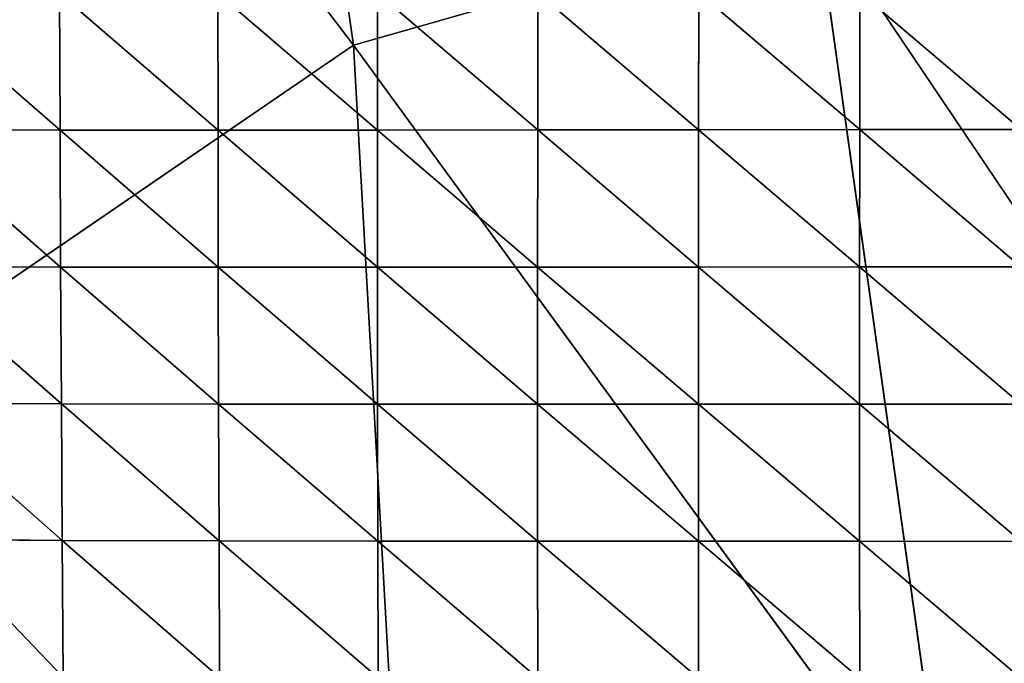
# Model space of a CAD drawing. Extents: x 0 to 1199, y 0 to 2196.
# Drawn here: x 853 to 920, y 921 to 965 of the extents above; entities that cross this region are included whole.
import ezdxf

# ---------------------------------------------------------------- set-up
doc = ezdxf.new("R2010")
doc.units = 0
doc.header["$LTSCALE"] = 25.4
doc.layers.get('0').update_dxf_attribs({"color": 13, "linetype": 'CONTINUOUS'})

msp = doc.modelspace()

# ---------------------------------------------------------------- linework, layer by layer
at = {"color": 0}
for p, q in [((875.589, 963.404, 183.288), (865.822, 1031.182, 154.104)), ((875.589, 963.404, 183.288), (865.822, 1031.182, 154.104)), ((875.589, 963.404, 183.288), (826.51, 1027.835, 205.162)), ((875.589, 963.404, 183.288), (826.51, 1027.835, 205.162)), ((907.323, 972.467, 122.282), (875.589, 963.404, 183.288)), ((907.323, 972.467, 122.282), (875.589, 963.404, 183.288)), ((916.435, 907.438, 139.592), (907.323, 972.467, 122.282)), ((943.737, 918.4, 71.063), (907.323, 972.467, 122.282)), ((916.435, 907.438, 139.592), (907.323, 972.467, 122.282)), ((943.737, 918.4, 71.063), (907.323, 972.467, 122.282)), ((832.423, 933.895, 241.993), (875.589, 963.404, 183.288)), ((832.423, 933.895, 241.993), (875.589, 963.404, 183.288)), ((875.589, 963.404, 183.288), (880.239, 880.666, 209.438)), ((916.435, 907.438, 139.592), (875.589, 963.404, 183.288)), ((875.589, 963.404, 183.288), (880.239, 880.666, 209.438)), ((916.435, 907.438, 139.592), (875.589, 963.404, 183.288))]:
    msp.add_line(p, q, dxfattribs=at)
at = {"color": 157}
for p, q in [((844.664, 966.987, 20.979), (855.452, 957.579, 29.95)), ((844.664, 966.987, 20.979), (855.452, 957.579, 29.95)), ((855.419, 966.976, 32.194), (866.293, 957.574, 39.884)), ((855.419, 966.976, 32.194), (866.293, 957.574, 39.884)), ((855.419, 966.976, 32.194), (855.452, 957.579, 29.95)), ((855.419, 966.976, 32.194), (855.452, 957.579, 29.95)), ((866.284, 966.981, 41.451), (877.224, 957.581, 47.982)), ((866.284, 966.981, 41.451), (866.293, 957.574, 39.884)), ((866.284, 966.981, 41.451), (877.224, 957.581, 47.982)), ((866.284, 966.981, 41.451), (866.293, 957.574, 39.884)), ((877.229, 966.996, 49.029), (877.224, 957.581, 47.982)), ((877.229, 966.996, 49.029), (877.224, 957.581, 47.982)), ((877.229, 966.996, 49.029), (888.215, 957.593, 54.508)), ((877.229, 966.996, 49.029), (888.215, 957.593, 54.508)), ((888.228, 967.014, 55.151), (888.215, 957.593, 54.508)), ((888.228, 967.014, 55.151), (888.215, 957.593, 54.508)), ((888.228, 967.014, 55.151), (899.246, 957.607, 59.679)), ((888.228, 967.014, 55.151), (899.246, 957.607, 59.679)), ((899.26, 967.033, 60.012), (899.246, 957.607, 59.679)), ((899.26, 967.033, 60.012), (899.246, 957.607, 59.679)), ((899.26, 967.033, 60.012), (910.298, 957.619, 63.69)), ((899.26, 967.033, 60.012), (910.298, 957.619, 63.69)), ((910.309, 967.048, 63.802), (910.298, 957.619, 63.69)), ((910.309, 967.048, 63.802), (910.298, 957.619, 63.69)), ((910.309, 967.048, 63.802), (921.359, 957.627, 66.726)), ((910.309, 967.048, 63.802), (921.359, 957.627, 66.726)), ((855.452, 957.579, 29.95), (844.733, 957.604, 17.9)), ((844.733, 957.604, 17.9), (855.494, 948.191, 27.468)), ((844.733, 957.604, 17.9), (855.494, 948.191, 27.468)), ((855.452, 957.579, 29.95), (844.733, 957.604, 17.9)), ((855.452, 957.579, 29.95), (866.309, 948.176, 38.042)), ((866.293, 957.574, 39.884), (855.452, 957.579, 29.95)), ((855.452, 957.579, 29.95), (866.309, 948.176, 38.042)), ((855.452, 957.579, 29.95), (855.494, 948.191, 27.468)), ((866.293, 957.574, 39.884), (855.452, 957.579, 29.95)), ((855.452, 957.579, 29.95), (855.494, 948.191, 27.468)), ((877.224, 957.581, 47.982), (866.293, 957.574, 39.884)), ((877.224, 957.581, 47.982), (866.293, 957.574, 39.884)), ((866.293, 957.574, 39.884), (877.224, 948.175, 46.654)), ((866.293, 957.574, 39.884), (877.224, 948.175, 46.654)), ((866.293, 957.574, 39.884), (866.309, 948.176, 38.042)), ((866.293, 957.574, 39.884), (866.309, 948.176, 38.042)), ((888.215, 957.593, 54.508), (877.224, 957.581, 47.982)), ((888.215, 957.593, 54.508), (877.224, 957.581, 47.982)), ((877.224, 957.581, 47.982), (888.208, 948.181, 53.573)), ((877.224, 957.581, 47.982), (877.224, 948.175, 46.654)), ((877.224, 957.581, 47.982), (888.208, 948.181, 53.573)), ((877.224, 957.581, 47.982), (877.224, 948.175, 46.654)), ((888.215, 957.593, 54.508), (888.208, 948.181, 53.573)), ((888.215, 957.593, 54.508), (888.208, 948.181, 53.573)), ((899.246, 957.607, 59.679), (888.215, 957.593, 54.508)), ((899.246, 957.607, 59.679), (888.215, 957.593, 54.508)), ((888.215, 957.593, 54.508), (899.236, 948.19, 59.038)), ((888.215, 957.593, 54.508), (899.236, 948.19, 59.038)), ((899.246, 957.607, 59.679), (899.236, 948.19, 59.038)), ((899.246, 957.607, 59.679), (899.236, 948.19, 59.038)), ((910.298, 957.619, 63.69), (899.246, 957.607, 59.679)), ((910.298, 957.619, 63.69), (899.246, 957.607, 59.679)), ((899.246, 957.607, 59.679), (910.29, 948.198, 63.258)), ((899.246, 957.607, 59.679), (910.29, 948.198, 63.258)), ((910.298, 957.619, 63.69), (910.29, 948.198, 63.258)), ((910.298, 957.619, 63.69), (910.29, 948.198, 63.258)), ((921.359, 957.627, 66.726), (910.298, 957.619, 63.69)), ((921.359, 957.627, 66.726), (910.298, 957.619, 63.69)), ((910.298, 957.619, 63.69), (921.356, 948.203, 66.425)), ((910.298, 957.619, 63.69), (921.356, 948.203, 66.425)), ((844.815, 948.23, 14.723), (855.546, 938.811, 24.893)), ((844.815, 948.23, 14.723), (855.546, 938.811, 24.893)), ((855.494, 948.191, 27.468), (844.815, 948.23, 14.723)), ((855.494, 948.191, 27.468), (844.815, 948.23, 14.723)), ((855.494, 948.191, 27.468), (866.333, 938.785, 36.046)), ((866.309, 948.176, 38.042), (855.494, 948.191, 27.468)), ((855.494, 948.191, 27.468), (866.333, 938.785, 36.046)), ((855.494, 948.191, 27.468), (855.546, 938.811, 24.893)), ((866.309, 948.176, 38.042), (855.494, 948.191, 27.468)), ((855.494, 948.191, 27.468), (855.546, 938.811, 24.893)), ((866.309, 948.176, 38.042), (877.231, 938.776, 45.13)), ((877.224, 948.175, 46.654), (866.309, 948.176, 38.042)), ((877.224, 948.175, 46.654), (866.309, 948.176, 38.042)), ((866.309, 948.176, 38.042), (866.333, 938.785, 36.046)), ((866.309, 948.176, 38.042), (877.231, 938.776, 45.13)), ((866.309, 948.176, 38.042), (866.333, 938.785, 36.046)), ((888.208, 948.181, 53.573), (877.224, 948.175, 46.654)), ((888.208, 948.181, 53.573), (877.224, 948.175, 46.654)), ((877.224, 948.175, 46.654), (888.206, 938.775, 52.417)), ((877.224, 948.175, 46.654), (877.231, 938.776, 45.13)), ((877.224, 948.175, 46.654), (888.206, 938.775, 52.417)), ((877.224, 948.175, 46.654), (877.231, 938.776, 45.13)), ((888.208, 948.181, 53.573), (888.206, 938.775, 52.417)), ((888.208, 948.181, 53.573), (888.206, 938.775, 52.417)), ((899.236, 948.19, 59.038), (888.208, 948.181, 53.573)), ((899.236, 948.19, 59.038), (888.208, 948.181, 53.573)), ((888.208, 948.181, 53.573), (899.231, 938.779, 58.155)), ((888.208, 948.181, 53.573), (899.231, 938.779, 58.155)), ((899.236, 948.19, 59.038), (899.231, 938.779, 58.155)), ((899.236, 948.19, 59.038), (899.231, 938.779, 58.155)), ((910.29, 948.198, 63.258), (899.236, 948.19, 59.038)), ((910.29, 948.198, 63.258), (899.236, 948.19, 59.038)), ((899.236, 948.19, 59.038), (910.286, 938.782, 62.566)), ((899.236, 948.19, 59.038), (910.286, 938.782, 62.566)), ((910.29, 948.198, 63.258), (910.286, 938.782, 62.566)), ((910.29, 948.198, 63.258), (910.286, 938.782, 62.566)), ((921.356, 948.203, 66.425), (910.29, 948.198, 63.258)), ((921.356, 948.203, 66.425), (910.29, 948.198, 63.258)), ((910.29, 948.198, 63.258), (921.356, 938.783, 65.847)), ((910.29, 948.198, 63.258), (921.356, 938.783, 65.847)), ((855.546, 938.811, 24.893), (844.91, 938.862, 11.453)), ((844.91, 938.862, 11.453), (855.602, 929.434, 22.34)), ((855.546, 938.811, 24.893), (844.91, 938.862, 11.453)), ((844.91, 938.862, 11.453), (855.602, 929.434, 22.34)), ((866.333, 938.785, 36.046), (855.546, 938.811, 24.893)), ((855.546, 938.811, 24.893), (866.364, 929.399, 33.967)), ((855.546, 938.811, 24.893), (855.602, 929.434, 22.34)), ((855.546, 938.811, 24.893), (866.364, 929.399, 33.967)), ((866.333, 938.785, 36.046), (855.546, 938.811, 24.893)), ((855.546, 938.811, 24.893), (855.602, 929.434, 22.34)), ((866.333, 938.785, 36.046), (877.244, 929.382, 43.482)), ((866.333, 938.785, 36.046), (866.364, 929.399, 33.967)), ((866.333, 938.785, 36.046), (877.244, 929.382, 43.482)), ((877.231, 938.776, 45.13), (866.333, 938.785, 36.046)), ((877.231, 938.776, 45.13), (866.333, 938.785, 36.046)), ((866.333, 938.785, 36.046), (866.364, 929.399, 33.967)), ((877.231, 938.776, 45.13), (888.21, 929.375, 51.101)), ((888.206, 938.775, 52.417), (877.231, 938.776, 45.13)), ((888.206, 938.775, 52.417), (877.231, 938.776, 45.13)), ((877.231, 938.776, 45.13), (888.21, 929.375, 51.101)), ((877.231, 938.776, 45.13), (877.244, 929.382, 43.482)), ((877.231, 938.776, 45.13), (877.244, 929.382, 43.482)), ((899.231, 938.779, 58.155), (888.206, 938.775, 52.417)), ((899.231, 938.779, 58.155), (888.206, 938.775, 52.417)), ((888.206, 938.775, 52.417), (899.231, 929.372, 57.083)), ((888.206, 938.775, 52.417), (899.231, 929.372, 57.083)), ((888.206, 938.775, 52.417), (888.21, 929.375, 51.101)), ((888.206, 938.775, 52.417), (888.21, 929.375, 51.101)), ((910.286, 938.782, 62.566), (899.231, 938.779, 58.155)), ((910.286, 938.782, 62.566), (899.231, 938.779, 58.155)), ((899.231, 938.779, 58.155), (910.287, 929.371, 61.656)), ((899.231, 938.779, 58.155), (910.287, 929.371, 61.656)), ((899.231, 938.779, 58.155), (899.231, 929.372, 57.083)), ((899.231, 938.779, 58.155), (899.231, 929.372, 57.083)), ((921.356, 938.783, 65.847), (910.286, 938.782, 62.566)), ((921.356, 938.783, 65.847), (910.286, 938.782, 62.566)), ((910.286, 938.782, 62.566), (921.361, 929.367, 65.024)), ((910.286, 938.782, 62.566), (910.287, 929.371, 61.656)), ((910.286, 938.782, 62.566), (921.361, 929.367, 65.024)), ((910.286, 938.782, 62.566), (910.287, 929.371, 61.656)), ((846.62, 929.487, 10.303), (855.661, 920.059, 19.799)), ((855.602, 929.434, 22.34), (846.62, 929.487, 10.303)), ((855.602, 929.434, 22.34), (846.62, 929.487, 10.303)), ((846.62, 929.487, 10.303), (855.661, 920.059, 19.799)), ((855.602, 929.434, 22.34), (866.398, 920.016, 31.874)), ((866.364, 929.399, 33.967), (855.602, 929.434, 22.34)), ((866.364, 929.399, 33.967), (855.602, 929.434, 22.34)), ((855.602, 929.434, 22.34), (866.398, 920.016, 31.874)), ((855.602, 929.434, 22.34), (855.661, 920.059, 19.799)), ((855.602, 929.434, 22.34), (855.661, 920.059, 19.799)), ((877.244, 929.382, 43.482), (866.364, 929.399, 33.967)), ((866.364, 929.399, 33.967), (877.262, 919.991, 41.752)), ((866.364, 929.399, 33.967), (866.398, 920.016, 31.874)), ((866.364, 929.399, 33.967), (877.262, 919.991, 41.752)), ((877.244, 929.382, 43.482), (866.364, 929.399, 33.967)), ((866.364, 929.399, 33.967), (866.398, 920.016, 31.874)), ((888.21, 929.375, 51.101), (877.244, 929.382, 43.482)), ((877.244, 929.382, 43.482), (888.219, 919.977, 49.664)), ((888.21, 929.375, 51.101), (877.244, 929.382, 43.482)), ((877.244, 929.382, 43.482), (888.219, 919.977, 49.664)), ((877.244, 929.382, 43.482), (877.262, 919.991, 41.752)), ((877.244, 929.382, 43.482), (877.262, 919.991, 41.752)), ((899.231, 929.372, 57.083), (888.21, 929.375, 51.101)), ((888.21, 929.375, 51.101), (899.237, 919.969, 55.85)), ((888.21, 929.375, 51.101), (888.219, 919.977, 49.664)), ((888.21, 929.375, 51.101), (899.237, 919.969, 55.85)), ((899.231, 929.372, 57.083), (888.21, 929.375, 51.101)), ((888.21, 929.375, 51.101), (888.219, 919.977, 49.664)), ((899.231, 929.372, 57.083), (910.293, 919.961, 60.549)), ((910.287, 929.371, 61.656), (899.231, 929.372, 57.083)), ((899.231, 929.372, 57.083), (910.293, 919.961, 60.549)), ((899.231, 929.372, 57.083), (899.237, 919.969, 55.85)), ((910.287, 929.371, 61.656), (899.231, 929.372, 57.083)), ((899.231, 929.372, 57.083), (899.237, 919.969, 55.85)), ((921.361, 929.367, 65.024), (910.287, 929.371, 61.656)), ((910.287, 929.371, 61.656), (921.371, 919.952, 63.97)), ((910.287, 929.371, 61.656), (910.293, 919.961, 60.549)), ((910.287, 929.371, 61.656), (921.371, 919.952, 63.97)), ((921.361, 929.367, 65.024), (910.287, 929.371, 61.656)), ((910.287, 929.371, 61.656), (910.293, 919.961, 60.549))]:
    msp.add_line(p, q, dxfattribs=at)

# ---------------------------------------------------------------- meshes
mesh = msp.add_polyface(dxfattribs=at)
corners = [(865.822, 1031.182, 154.104), (826.51, 1027.835, 205.162), (875.589, 963.404, 183.288)]
mesh.append_faces([[corners[k] for k in face] for face in [(0, 1, 2)]], dxfattribs={"color": 157})
mesh = msp.add_polyface(dxfattribs=at)
corners = [(865.822, 1031.182, 154.104), (875.589, 963.404, 183.288), (907.323, 972.467, 122.282)]
mesh.append_faces([[corners[k] for k in face] for face in [(0, 1, 2)]], dxfattribs={"color": 157})
mesh = msp.add_polyface(dxfattribs=at)
corners = [(826.51, 1027.835, 205.162), (832.423, 933.895, 241.993), (875.589, 963.404, 183.288)]
mesh.append_faces([[corners[k] for k in face] for face in [(0, 1, 2)]], dxfattribs={"color": 157})
mesh = msp.add_polyface(dxfattribs=at)
corners = [(931.143, 974.686, 62.329), (907.323, 972.467, 122.282), (943.737, 918.4, 71.063)]
mesh.append_faces([[corners[k] for k in face] for face in [(0, 1, 2)]], dxfattribs={"color": 157})
mesh = msp.add_polyface(dxfattribs=at)
corners = [(907.323, 972.467, 122.282), (875.589, 963.404, 183.288), (916.435, 907.438, 139.592)]
mesh.append_faces([[corners[k] for k in face] for face in [(0, 1, 2)]], dxfattribs={"color": 157})
mesh = msp.add_polyface(dxfattribs=at)
corners = [(907.323, 972.467, 122.282), (916.435, 907.438, 139.592), (943.737, 918.4, 71.063)]
mesh.append_faces([[corners[k] for k in face] for face in [(0, 1, 2)]], dxfattribs={"color": 157})
mesh = msp.add_polyface(dxfattribs=at)
corners = [(844.664, 966.987, 20.979), (844.733, 957.604, 17.9), (855.452, 957.579, 29.95)]
mesh.append_faces([[corners[k] for k in face] for face in [(0, 1, 2)]], dxfattribs={"color": 157})
mesh = msp.add_polyface(dxfattribs=at)
corners = [(844.664, 966.987, 20.979), (855.452, 957.579, 29.95), (855.419, 966.976, 32.194)]
mesh.append_faces([[corners[k] for k in face] for face in [(0, 1, 2)]], dxfattribs={"color": 157})
mesh = msp.add_polyface(dxfattribs=at)
corners = [(866.293, 957.574, 39.884), (866.284, 966.981, 41.451), (855.419, 966.976, 32.194)]
mesh.append_faces([[corners[k] for k in face] for face in [(0, 1, 2)]], dxfattribs={"color": 157})
mesh = msp.add_polyface(dxfattribs=at)
corners = [(866.293, 957.574, 39.884), (855.419, 966.976, 32.194), (855.452, 957.579, 29.95)]
mesh.append_faces([[corners[k] for k in face] for face in [(0, 1, 2)]], dxfattribs={"color": 157})
mesh = msp.add_polyface(dxfattribs=at)
corners = [(877.229, 966.996, 49.029), (866.284, 966.981, 41.451), (877.224, 957.581, 47.982)]
mesh.append_faces([[corners[k] for k in face] for face in [(0, 1, 2)]], dxfattribs={"color": 157})
mesh = msp.add_polyface(dxfattribs=at)
corners = [(877.224, 957.581, 47.982), (866.284, 966.981, 41.451), (866.293, 957.574, 39.884)]
mesh.append_faces([[corners[k] for k in face] for face in [(0, 1, 2)]], dxfattribs={"color": 157})
mesh = msp.add_polyface(dxfattribs=at)
corners = [(888.215, 957.593, 54.508), (877.229, 966.996, 49.029), (877.224, 957.581, 47.982)]
mesh.append_faces([[corners[k] for k in face] for face in [(0, 1, 2)]], dxfattribs={"color": 157})
mesh = msp.add_polyface(dxfattribs=at)
corners = [(888.228, 967.014, 55.151), (877.229, 966.996, 49.029), (888.215, 957.593, 54.508)]
mesh.append_faces([[corners[k] for k in face] for face in [(0, 1, 2)]], dxfattribs={"color": 157})
mesh = msp.add_polyface(dxfattribs=at)
corners = [(899.246, 957.607, 59.679), (888.228, 967.014, 55.151), (888.215, 957.593, 54.508)]
mesh.append_faces([[corners[k] for k in face] for face in [(0, 1, 2)]], dxfattribs={"color": 157})
mesh = msp.add_polyface(dxfattribs=at)
corners = [(899.26, 967.033, 60.012), (888.228, 967.014, 55.151), (899.246, 957.607, 59.679)]
mesh.append_faces([[corners[k] for k in face] for face in [(0, 1, 2)]], dxfattribs={"color": 157})
mesh = msp.add_polyface(dxfattribs=at)
corners = [(910.298, 957.619, 63.69), (899.26, 967.033, 60.012), (899.246, 957.607, 59.679)]
mesh.append_faces([[corners[k] for k in face] for face in [(0, 1, 2)]], dxfattribs={"color": 157})
mesh = msp.add_polyface(dxfattribs=at)
corners = [(910.309, 967.048, 63.802), (899.26, 967.033, 60.012), (910.298, 957.619, 63.69)]
mesh.append_faces([[corners[k] for k in face] for face in [(0, 1, 2)]], dxfattribs={"color": 157})
mesh = msp.add_polyface(dxfattribs=at)
corners = [(921.359, 957.627, 66.726), (910.309, 967.048, 63.802), (910.298, 957.619, 63.69)]
mesh.append_faces([[corners[k] for k in face] for face in [(0, 1, 2)]], dxfattribs={"color": 157})
mesh = msp.add_polyface(dxfattribs=at)
corners = [(921.366, 967.059, 66.696), (910.309, 967.048, 63.802), (921.359, 957.627, 66.726)]
mesh.append_faces([[corners[k] for k in face] for face in [(0, 1, 2)]], dxfattribs={"color": 157})
mesh = msp.add_polyface(dxfattribs=at)
corners = [(875.589, 963.404, 183.288), (832.423, 933.895, 241.993), (880.239, 880.666, 209.438)]
mesh.append_faces([[corners[k] for k in face] for face in [(0, 1, 2)]], dxfattribs={"color": 157})
mesh = msp.add_polyface(dxfattribs=at)
corners = [(875.589, 963.404, 183.288), (880.239, 880.666, 209.438), (916.435, 907.438, 139.592)]
mesh.append_faces([[corners[k] for k in face] for face in [(0, 1, 2)]], dxfattribs={"color": 157})
mesh = msp.add_polyface(dxfattribs=at)
corners = [(844.733, 957.604, 17.9), (844.815, 948.23, 14.723), (855.494, 948.191, 27.468)]
mesh.append_faces([[corners[k] for k in face] for face in [(0, 1, 2)]], dxfattribs={"color": 157})
mesh = msp.add_polyface(dxfattribs=at)
corners = [(844.733, 957.604, 17.9), (855.494, 948.191, 27.468), (855.452, 957.579, 29.95)]
mesh.append_faces([[corners[k] for k in face] for face in [(0, 1, 2)]], dxfattribs={"color": 157})
mesh = msp.add_polyface(dxfattribs=at)
corners = [(866.309, 948.176, 38.042), (866.293, 957.574, 39.884), (855.452, 957.579, 29.95)]
mesh.append_faces([[corners[k] for k in face] for face in [(0, 1, 2)]], dxfattribs={"color": 157})
mesh = msp.add_polyface(dxfattribs=at)
corners = [(866.309, 948.176, 38.042), (855.452, 957.579, 29.95), (855.494, 948.191, 27.468)]
mesh.append_faces([[corners[k] for k in face] for face in [(0, 1, 2)]], dxfattribs={"color": 157})
mesh = msp.add_polyface(dxfattribs=at)
corners = [(877.224, 948.175, 46.654), (877.224, 957.581, 47.982), (866.293, 957.574, 39.884)]
mesh.append_faces([[corners[k] for k in face] for face in [(0, 1, 2)]], dxfattribs={"color": 157})
mesh = msp.add_polyface(dxfattribs=at)
corners = [(877.224, 948.175, 46.654), (866.293, 957.574, 39.884), (866.309, 948.176, 38.042)]
mesh.append_faces([[corners[k] for k in face] for face in [(0, 1, 2)]], dxfattribs={"color": 157})
mesh = msp.add_polyface(dxfattribs=at)
corners = [(888.215, 957.593, 54.508), (877.224, 957.581, 47.982), (888.208, 948.181, 53.573)]
mesh.append_faces([[corners[k] for k in face] for face in [(0, 1, 2)]], dxfattribs={"color": 157})
mesh = msp.add_polyface(dxfattribs=at)
corners = [(888.208, 948.181, 53.573), (877.224, 957.581, 47.982), (877.224, 948.175, 46.654)]
mesh.append_faces([[corners[k] for k in face] for face in [(0, 1, 2)]], dxfattribs={"color": 157})
mesh = msp.add_polyface(dxfattribs=at)
corners = [(899.236, 948.19, 59.038), (888.215, 957.593, 54.508), (888.208, 948.181, 53.573)]
mesh.append_faces([[corners[k] for k in face] for face in [(0, 1, 2)]], dxfattribs={"color": 157})
mesh = msp.add_polyface(dxfattribs=at)
corners = [(899.246, 957.607, 59.679), (888.215, 957.593, 54.508), (899.236, 948.19, 59.038)]
mesh.append_faces([[corners[k] for k in face] for face in [(0, 1, 2)]], dxfattribs={"color": 157})
mesh = msp.add_polyface(dxfattribs=at)
corners = [(910.29, 948.198, 63.258), (899.246, 957.607, 59.679), (899.236, 948.19, 59.038)]
mesh.append_faces([[corners[k] for k in face] for face in [(0, 1, 2)]], dxfattribs={"color": 157})
mesh = msp.add_polyface(dxfattribs=at)
corners = [(910.298, 957.619, 63.69), (899.246, 957.607, 59.679), (910.29, 948.198, 63.258)]
mesh.append_faces([[corners[k] for k in face] for face in [(0, 1, 2)]], dxfattribs={"color": 157})
mesh = msp.add_polyface(dxfattribs=at)
corners = [(921.356, 948.203, 66.425), (910.298, 957.619, 63.69), (910.29, 948.198, 63.258)]
mesh.append_faces([[corners[k] for k in face] for face in [(0, 1, 2)]], dxfattribs={"color": 157})
mesh = msp.add_polyface(dxfattribs=at)
corners = [(921.359, 957.627, 66.726), (910.298, 957.619, 63.69), (921.356, 948.203, 66.425)]
mesh.append_faces([[corners[k] for k in face] for face in [(0, 1, 2)]], dxfattribs={"color": 157})
mesh = msp.add_polyface(dxfattribs=at)
corners = [(844.815, 948.23, 14.723), (844.91, 938.862, 11.453), (855.546, 938.811, 24.893)]
mesh.append_faces([[corners[k] for k in face] for face in [(0, 1, 2)]], dxfattribs={"color": 157})
mesh = msp.add_polyface(dxfattribs=at)
corners = [(844.815, 948.23, 14.723), (855.546, 938.811, 24.893), (855.494, 948.191, 27.468)]
mesh.append_faces([[corners[k] for k in face] for face in [(0, 1, 2)]], dxfattribs={"color": 157})
mesh = msp.add_polyface(dxfattribs=at)
corners = [(866.333, 938.785, 36.046), (866.309, 948.176, 38.042), (855.494, 948.191, 27.468)]
mesh.append_faces([[corners[k] for k in face] for face in [(0, 1, 2)]], dxfattribs={"color": 157})
mesh = msp.add_polyface(dxfattribs=at)
corners = [(855.494, 948.191, 27.468), (855.546, 938.811, 24.893), (866.333, 938.785, 36.046)]
mesh.append_faces([[corners[k] for k in face] for face in [(0, 1, 2)]], dxfattribs={"color": 157})
mesh = msp.add_polyface(dxfattribs=at)
corners = [(877.231, 938.776, 45.13), (877.224, 948.175, 46.654), (866.309, 948.176, 38.042)]
mesh.append_faces([[corners[k] for k in face] for face in [(0, 1, 2)]], dxfattribs={"color": 157})
mesh = msp.add_polyface(dxfattribs=at)
corners = [(877.231, 938.776, 45.13), (866.309, 948.176, 38.042), (866.333, 938.785, 36.046)]
mesh.append_faces([[corners[k] for k in face] for face in [(0, 1, 2)]], dxfattribs={"color": 157})
mesh = msp.add_polyface(dxfattribs=at)
corners = [(888.208, 948.181, 53.573), (877.224, 948.175, 46.654), (888.206, 938.775, 52.417)]
mesh.append_faces([[corners[k] for k in face] for face in [(0, 1, 2)]], dxfattribs={"color": 157})
mesh = msp.add_polyface(dxfattribs=at)
corners = [(888.206, 938.775, 52.417), (877.224, 948.175, 46.654), (877.231, 938.776, 45.13)]
mesh.append_faces([[corners[k] for k in face] for face in [(0, 1, 2)]], dxfattribs={"color": 157})
mesh = msp.add_polyface(dxfattribs=at)
corners = [(899.231, 938.779, 58.155), (888.208, 948.181, 53.573), (888.206, 938.775, 52.417)]
mesh.append_faces([[corners[k] for k in face] for face in [(0, 1, 2)]], dxfattribs={"color": 157})
mesh = msp.add_polyface(dxfattribs=at)
corners = [(899.236, 948.19, 59.038), (888.208, 948.181, 53.573), (899.231, 938.779, 58.155)]
mesh.append_faces([[corners[k] for k in face] for face in [(0, 1, 2)]], dxfattribs={"color": 157})
mesh = msp.add_polyface(dxfattribs=at)
corners = [(910.286, 938.782, 62.566), (899.236, 948.19, 59.038), (899.231, 938.779, 58.155)]
mesh.append_faces([[corners[k] for k in face] for face in [(0, 1, 2)]], dxfattribs={"color": 157})
mesh = msp.add_polyface(dxfattribs=at)
corners = [(910.29, 948.198, 63.258), (899.236, 948.19, 59.038), (910.286, 938.782, 62.566)]
mesh.append_faces([[corners[k] for k in face] for face in [(0, 1, 2)]], dxfattribs={"color": 157})
mesh = msp.add_polyface(dxfattribs=at)
corners = [(921.356, 938.783, 65.847), (910.29, 948.198, 63.258), (910.286, 938.782, 62.566)]
mesh.append_faces([[corners[k] for k in face] for face in [(0, 1, 2)]], dxfattribs={"color": 157})
mesh = msp.add_polyface(dxfattribs=at)
corners = [(921.356, 938.783, 65.847), (921.356, 948.203, 66.425), (910.29, 948.198, 63.258)]
mesh.append_faces([[corners[k] for k in face] for face in [(0, 1, 2)]], dxfattribs={"color": 157})
mesh = msp.add_polyface(dxfattribs=at)
corners = [(844.91, 938.862, 11.453), (855.602, 929.434, 22.34), (855.546, 938.811, 24.893)]
mesh.append_faces([[corners[k] for k in face] for face in [(0, 1, 2)]], dxfattribs={"color": 157})
mesh = msp.add_polyface(dxfattribs=at)
corners = [(844.91, 938.862, 11.453), (846.62, 929.487, 10.303), (855.602, 929.434, 22.34)]
mesh.append_faces([[corners[k] for k in face] for face in [(0, 1, 2)]], dxfattribs={"color": 157})
mesh = msp.add_polyface(dxfattribs=at)
corners = [(855.546, 938.811, 24.893), (855.602, 929.434, 22.34), (866.364, 929.399, 33.967)]
mesh.append_faces([[corners[k] for k in face] for face in [(0, 1, 2)]], dxfattribs={"color": 157})
mesh = msp.add_polyface(dxfattribs=at)
corners = [(855.546, 938.811, 24.893), (866.364, 929.399, 33.967), (866.333, 938.785, 36.046)]
mesh.append_faces([[corners[k] for k in face] for face in [(0, 1, 2)]], dxfattribs={"color": 157})
mesh = msp.add_polyface(dxfattribs=at)
corners = [(877.244, 929.382, 43.482), (866.333, 938.785, 36.046), (866.364, 929.399, 33.967)]
mesh.append_faces([[corners[k] for k in face] for face in [(0, 1, 2)]], dxfattribs={"color": 157})
mesh = msp.add_polyface(dxfattribs=at)
corners = [(877.244, 929.382, 43.482), (877.231, 938.776, 45.13), (866.333, 938.785, 36.046)]
mesh.append_faces([[corners[k] for k in face] for face in [(0, 1, 2)]], dxfattribs={"color": 157})
mesh = msp.add_polyface(dxfattribs=at)
corners = [(888.21, 929.375, 51.101), (888.206, 938.775, 52.417), (877.231, 938.776, 45.13)]
mesh.append_faces([[corners[k] for k in face] for face in [(0, 1, 2)]], dxfattribs={"color": 157})
mesh = msp.add_polyface(dxfattribs=at)
corners = [(888.21, 929.375, 51.101), (877.231, 938.776, 45.13), (877.244, 929.382, 43.482)]
mesh.append_faces([[corners[k] for k in face] for face in [(0, 1, 2)]], dxfattribs={"color": 157})
mesh = msp.add_polyface(dxfattribs=at)
corners = [(899.231, 929.372, 57.083), (899.231, 938.779, 58.155), (888.206, 938.775, 52.417)]
mesh.append_faces([[corners[k] for k in face] for face in [(0, 1, 2)]], dxfattribs={"color": 157})
mesh = msp.add_polyface(dxfattribs=at)
corners = [(899.231, 929.372, 57.083), (888.206, 938.775, 52.417), (888.21, 929.375, 51.101)]
mesh.append_faces([[corners[k] for k in face] for face in [(0, 1, 2)]], dxfattribs={"color": 157})
mesh = msp.add_polyface(dxfattribs=at)
corners = [(910.287, 929.371, 61.656), (910.286, 938.782, 62.566), (899.231, 938.779, 58.155)]
mesh.append_faces([[corners[k] for k in face] for face in [(0, 1, 2)]], dxfattribs={"color": 157})
mesh = msp.add_polyface(dxfattribs=at)
corners = [(910.287, 929.371, 61.656), (899.231, 938.779, 58.155), (899.231, 929.372, 57.083)]
mesh.append_faces([[corners[k] for k in face] for face in [(0, 1, 2)]], dxfattribs={"color": 157})
mesh = msp.add_polyface(dxfattribs=at)
corners = [(921.361, 929.367, 65.024), (921.356, 938.783, 65.847), (910.286, 938.782, 62.566)]
mesh.append_faces([[corners[k] for k in face] for face in [(0, 1, 2)]], dxfattribs={"color": 157})
mesh = msp.add_polyface(dxfattribs=at)
corners = [(921.361, 929.367, 65.024), (910.286, 938.782, 62.566), (910.287, 929.371, 61.656)]
mesh.append_faces([[corners[k] for k in face] for face in [(0, 1, 2)]], dxfattribs={"color": 157})
mesh = msp.add_polyface(dxfattribs=at)
corners = [(832.423, 933.895, 241.993), (833.985, 845.443, 269.543), (880.239, 880.666, 209.438)]
mesh.append_faces([[corners[k] for k in face] for face in [(0, 1, 2)]], dxfattribs={"color": 157})
mesh = msp.add_polyface(dxfattribs=at)
corners = [(846.62, 929.487, 10.303), (855.661, 920.059, 19.799), (855.602, 929.434, 22.34)]
mesh.append_faces([[corners[k] for k in face] for face in [(0, 1, 2)]], dxfattribs={"color": 157})
mesh = msp.add_polyface(dxfattribs=at)
corners = [(846.62, 929.487, 10.303), (848.87, 920.105, 10.303), (855.661, 920.059, 19.799)]
mesh.append_faces([[corners[k] for k in face] for face in [(0, 1, 2)]], dxfattribs={"color": 157})
mesh = msp.add_polyface(dxfattribs=at)
corners = [(855.602, 929.434, 22.34), (866.398, 920.016, 31.874), (866.364, 929.399, 33.967)]
mesh.append_faces([[corners[k] for k in face] for face in [(0, 1, 2)]], dxfattribs={"color": 157})
mesh = msp.add_polyface(dxfattribs=at)
corners = [(855.602, 929.434, 22.34), (855.661, 920.059, 19.799), (866.398, 920.016, 31.874)]
mesh.append_faces([[corners[k] for k in face] for face in [(0, 1, 2)]], dxfattribs={"color": 157})
mesh = msp.add_polyface(dxfattribs=at)
corners = [(877.262, 919.991, 41.752), (866.364, 929.399, 33.967), (866.398, 920.016, 31.874)]
mesh.append_faces([[corners[k] for k in face] for face in [(0, 1, 2)]], dxfattribs={"color": 157})
mesh = msp.add_polyface(dxfattribs=at)
corners = [(877.262, 919.991, 41.752), (877.244, 929.382, 43.482), (866.364, 929.399, 33.967)]
mesh.append_faces([[corners[k] for k in face] for face in [(0, 1, 2)]], dxfattribs={"color": 157})
mesh = msp.add_polyface(dxfattribs=at)
corners = [(888.219, 919.977, 49.664), (888.21, 929.375, 51.101), (877.244, 929.382, 43.482)]
mesh.append_faces([[corners[k] for k in face] for face in [(0, 1, 2)]], dxfattribs={"color": 157})
mesh = msp.add_polyface(dxfattribs=at)
corners = [(888.219, 919.977, 49.664), (877.244, 929.382, 43.482), (877.262, 919.991, 41.752)]
mesh.append_faces([[corners[k] for k in face] for face in [(0, 1, 2)]], dxfattribs={"color": 157})
mesh = msp.add_polyface(dxfattribs=at)
corners = [(899.237, 919.969, 55.85), (888.21, 929.375, 51.101), (888.219, 919.977, 49.664)]
mesh.append_faces([[corners[k] for k in face] for face in [(0, 1, 2)]], dxfattribs={"color": 157})
mesh = msp.add_polyface(dxfattribs=at)
corners = [(899.237, 919.969, 55.85), (899.231, 929.372, 57.083), (888.21, 929.375, 51.101)]
mesh.append_faces([[corners[k] for k in face] for face in [(0, 1, 2)]], dxfattribs={"color": 157})
mesh = msp.add_polyface(dxfattribs=at)
corners = [(910.293, 919.961, 60.549), (910.287, 929.371, 61.656), (899.231, 929.372, 57.083)]
mesh.append_faces([[corners[k] for k in face] for face in [(0, 1, 2)]], dxfattribs={"color": 157})
mesh = msp.add_polyface(dxfattribs=at)
corners = [(910.293, 919.961, 60.549), (899.231, 929.372, 57.083), (899.237, 919.969, 55.85)]
mesh.append_faces([[corners[k] for k in face] for face in [(0, 1, 2)]], dxfattribs={"color": 157})
mesh = msp.add_polyface(dxfattribs=at)
corners = [(921.371, 919.952, 63.97), (910.287, 929.371, 61.656), (910.293, 919.961, 60.549)]
mesh.append_faces([[corners[k] for k in face] for face in [(0, 1, 2)]], dxfattribs={"color": 157})
mesh = msp.add_polyface(dxfattribs=at)
corners = [(921.371, 919.952, 63.97), (921.361, 929.367, 65.024), (910.287, 929.371, 61.656)]
mesh.append_faces([[corners[k] for k in face] for face in [(0, 1, 2)]], dxfattribs={"color": 157})

doc.saveas('drawing.dxf')
